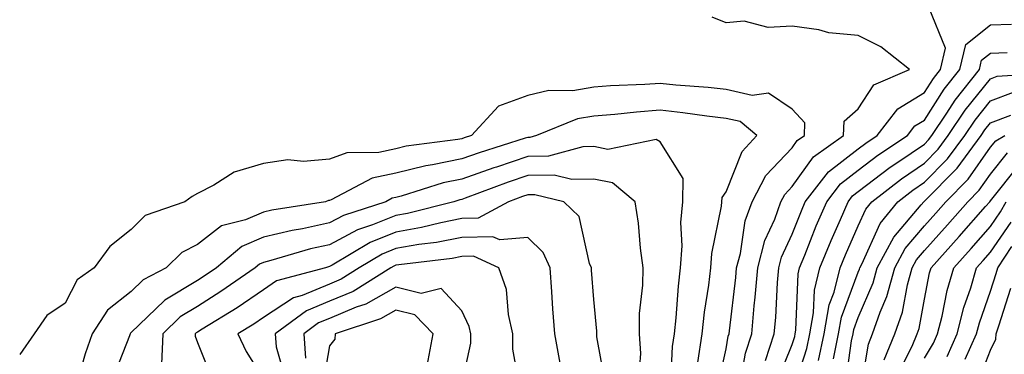
# Model space of a CAD drawing. Units: inches. Extents: x 973763 to 976403, y 7242458 to 7245098.
# Drawn here: x 975781 to 975930, y 7243179 to 7243229 of the extents above; entities that cross this region are included whole.
import ezdxf

# ---------------------------------------------------------------- set-up
doc = ezdxf.new("R2010")
doc.units = ezdxf.units.IN
doc.header["$MEASUREMENT"] = 0
doc.layers.add('Contour_97377242', color=7, linetype='Continuous', true_color=0x3d2d80)

msp = doc.modelspace()

# ---------------------------------------------------------------- linework, layer by layer
at = {"layer": 'Contour_97377242'}
for points in [[(975894.03, 7243177.9, 3145), (975895.34, 7243181.92, 3145), (975895.57, 7243184.4, 3145), (975895.84, 7243189.71, 3145), (975896.03, 7243191.92, 3145), (975896.45, 7243193.52, 3145), (975898.05, 7243197, 3145), (975899.44, 7243200.53, 3145), (975900.03, 7243201.92, 3145), (975903.54, 7243206.43, 3145), (975908.05, 7243209.92, 3145), (975909.18, 7243210.79, 3145), (975910.9, 7243211.92, 3145), (975914.01, 7243215.96, 3145), (975918.05, 7243218.41, 3145), (975919.43, 7243220.54, 3145), (975920.5, 7243221.92, 3145), (975921.25, 7243225.12, 3145), (975918.78, 7243231.19, 3145)], [(975890.06, 7243173.93, 3146), (975890.97, 7243179, 3146), (975891.92, 7243181.92, 3146), (975892.3, 7243186.17, 3146), (975892.46, 7243187.51, 3146), (975892.84, 7243191.92, 3146), (975893.92, 7243196.05, 3146), (975895.4, 7243199.27, 3146), (975896.35, 7243201.92, 3146), (975896.94, 7243203.03, 3146), (975898.05, 7243204.2, 3146), (975901.26, 7243208.71, 3146), (975905.8, 7243211.92, 3146), (975905.9, 7243214.07, 3146), (975908.05, 7243215.96, 3146), (975910.39, 7243219.58, 3146), (975915.8, 7243221.92, 3146), (975911.44, 7243225.31, 3146), (975908.05, 7243227.02, 3146), (975903.6, 7243227.47, 3146), (975902.09, 7243227.88, 3146), (975898.05, 7243228.43, 3146), (975894.4, 7243228.27, 3146), (975890.76, 7243229.21, 3146), (975888.05, 7243228.98, 3146), (975885.92, 7243229.79, 3146)], [(975895.63, 7243174.34, 3144), (975898.05, 7243180.34, 3144), (975898.43, 7243181.54, 3144), (975898.51, 7243181.92, 3144), (975898.61, 7243182.48, 3144), (975898.96, 7243191.01, 3144), (975899.17, 7243191.92, 3144), (975899.95, 7243193.82, 3144), (975901.69, 7243198.28, 3144), (975903.27, 7243201.92, 3144), (975905.36, 7243204.61, 3144), (975908.05, 7243206.69, 3144), (975911.02, 7243208.95, 3144), (975915.5, 7243211.92, 3144), (975916.6, 7243213.37, 3144), (975918.05, 7243214.23, 3144), (975921.06, 7243218.91, 3144), (975923.43, 7243221.92, 3144), (975924.31, 7243225.66, 3144), (975928.05, 7243228.64, 3144), (975931.22, 7243228.75, 3144)], [(975898.05, 7243172.8, 3143), (975900.24, 7243179.73, 3143), (975900.7, 7243181.92, 3143), (975901.26, 7243185.13, 3143), (975901.4, 7243188.57, 3143), (975902.23, 7243191.92, 3143), (975903.92, 7243196.05, 3143), (975905.34, 7243199.21, 3143), (975906.52, 7243201.92, 3143), (975907.18, 7243202.79, 3143), (975908.05, 7243203.45, 3143), (975912.85, 7243207.12, 3143), (975914.03, 7243207.9, 3143), (975918.05, 7243210.63, 3143), (975918.69, 7243211.28, 3143), (975919.16, 7243211.92, 3143), (975921.43, 7243215.3, 3143), (975922.7, 7243217.27, 3143), (975926.36, 7243221.92, 3143), (975926.68, 7243223.29, 3143), (975928.05, 7243224.37, 3143), (975930.59, 7243224.46, 3143)], [(975902.04, 7243177.93, 3142), (975902.88, 7243181.92, 3142), (975903.66, 7243186.31, 3142), (975904.38, 7243188.25, 3142), (975905.29, 7243191.92, 3142), (975906.09, 7243193.88, 3142), (975908.05, 7243198.25, 3142), (975909.19, 7243200.78, 3142), (975910.11, 7243201.92, 3142), (975914.58, 7243205.39, 3142), (975918.05, 7243207.75, 3142), (975920.12, 7243209.85, 3142), (975921.65, 7243211.92, 3142), (975924.22, 7243215.75, 3142), (975928.05, 7243220.5, 3142), (975929.08, 7243220.89, 3142), (975937.58, 7243221.45, 3142)], [(975886.63, 7243173.34, 3147), (975888.05, 7243179.69, 3147), (975888.38, 7243181.59, 3147), (975888.5, 7243181.92, 3147), (975888.54, 7243182.41, 3147), (975889.51, 7243190.46, 3147), (975889.64, 7243191.92, 3147), (975890.2, 7243194.07, 3147), (975890.93, 7243199.04, 3147), (975891.97, 7243201.92, 3147), (975894.07, 7243205.9, 3147), (975898.05, 7243210.08, 3147), (975898.81, 7243211.16, 3147), (975899.9, 7243211.92, 3147), (975899.98, 7243213.85, 3147), (975898.05, 7243215.9, 3147), (975894.46, 7243218.33, 3147), (975892.01, 7243217.96, 3147), (975888.05, 7243218.86, 3147), (975885.31, 7243219.18, 3147), (975880.42, 7243219.55, 3147), (975878.05, 7243219.79, 3147), (975875.76, 7243219.63, 3147), (975870.55, 7243219.42, 3147), (975868.05, 7243219.21, 3147), (975864.83, 7243218.7, 3147), (975861.22, 7243218.75, 3147), (975858.05, 7243217.96, 3147), (975853.62, 7243216.35, 3147), (975849.51, 7243211.92, 3147), (975848.4, 7243211.57, 3147), (975848.05, 7243211.44, 3147), (975847.45, 7243211.32, 3147), (975839.65, 7243210.32, 3147), (975838.05, 7243209.93, 3147), (975835.51, 7243209.38, 3147), (975830.65, 7243209.32, 3147), (975828.05, 7243208.37, 3147), (975824.12, 7243207.99, 3147), (975821.71, 7243208.26, 3147), (975818.05, 7243207.71, 3147), (975813.6, 7243206.37, 3147), (975810.55, 7243204.42, 3147), (975808.05, 7243203.14, 3147), (975807.25, 7243202.72, 3147), (975806.17, 7243201.92, 3147), (975800.15, 7243199.82, 3147), (975798.05, 7243197.74, 3147), (975794.82, 7243195.15, 3147), (975792.45, 7243191.92, 3147), (975789.85, 7243190.12, 3147), (975788.05, 7243186.57, 3147), (975785.26, 7243184.71, 3147), (975783.38, 7243181.92, 3147), (975781.17, 7243178.8, 3147)], [(975904.28, 7243178.15, 3141), (975905.07, 7243181.92, 3141), (975905.52, 7243184.45, 3141), (975908.05, 7243191.28, 3141), (975908.25, 7243191.72, 3141), (975908.29, 7243191.92, 3141), (975908.59, 7243192.46, 3141), (975911.36, 7243198.61, 3141), (975914.04, 7243201.92, 3141), (975916.29, 7243203.68, 3141), (975918.05, 7243204.87, 3141), (975921.56, 7243208.41, 3141), (975924.14, 7243211.92, 3141), (975925.71, 7243214.26, 3141), (975928.05, 7243217.16, 3141), (975931.51, 7243218.46, 3141)], [(975883.76, 7243177.63, 3148), (975884.41, 7243181.92, 3148), (975884.77, 7243185.2, 3148), (975885.42, 7243189.29, 3148), (975885.74, 7243191.92, 3148), (975885.89, 7243194.08, 3148), (975887.37, 7243201.24, 3148), (975887.42, 7243201.92, 3148), (975887.43, 7243202.54, 3148), (975888.05, 7243203.41, 3148), (975890.45, 7243209.52, 3148), (975892.71, 7243211.92, 3148), (975890.17, 7243214.04, 3148), (975888.05, 7243214.52, 3148), (975885.12, 7243214.85, 3148), (975881.5, 7243215.37, 3148), (975878.05, 7243215.74, 3148), (975874.51, 7243215.46, 3148), (975871.21, 7243215.08, 3148), (975868.05, 7243214.83, 3148), (975865.54, 7243214.43, 3148), (975859.34, 7243211.92, 3148), (975858.33, 7243211.64, 3148), (975858.05, 7243211.64, 3148), (975857.63, 7243211.5, 3148), (975850.66, 7243209.31, 3148), (975848.05, 7243208.38, 3148), (975843.62, 7243207.49, 3148), (975842.61, 7243207.36, 3148), (975838.05, 7243206.24, 3148), (975834.5, 7243205.47, 3148), (975828.31, 7243202.18, 3148), (975828.05, 7243202.09, 3148), (975827.89, 7243202.08, 3148), (975827.45, 7243201.92, 3148), (975819.33, 7243200.64, 3148), (975818.05, 7243200.33, 3148), (975815.31, 7243199.18, 3148), (975811.69, 7243198.28, 3148), (975808.05, 7243195.46, 3148), (975805.71, 7243194.26, 3148), (975803.34, 7243191.92, 3148), (975799.86, 7243190.11, 3148), (975798.05, 7243188.36, 3148), (975794.44, 7243185.53, 3148), (975792.11, 7243181.92, 3148), (975791.06, 7243178.91, 3148), (975789.51, 7243173.38, 3148)], [(975906.06, 7243173.91, 3140), (975907.04, 7243180.91, 3140), (975907.26, 7243181.92, 3140), (975907.38, 7243182.59, 3140), (975908.05, 7243184.41, 3140), (975910.31, 7243189.66, 3140), (975910.92, 7243191.92, 3140), (975913.43, 7243196.54, 3140), (975917.57, 7243201.44, 3140), (975917.95, 7243201.92, 3140), (975918.01, 7243201.96, 3140), (975918.05, 7243201.99, 3140), (975922.99, 7243206.98, 3140), (975926.62, 7243211.92, 3140), (975927.2, 7243212.77, 3140), (975928.05, 7243213.82, 3140), (975931.11, 7243214.98, 3140)], [(975879.61, 7243173.48, 3149), (975879.93, 7243180.04, 3149), (975880.22, 7243181.92, 3149), (975880.49, 7243184.36, 3149), (975880.82, 7243189.15, 3149), (975881.16, 7243191.92, 3149), (975881.38, 7243195.25, 3149), (975881.21, 7243198.76, 3149), (975881.5, 7243201.92, 3149), (975881.56, 7243205.43, 3149), (975878.05, 7243210.97, 3149), (975877.47, 7243211.34, 3149), (975870.14, 7243209.83, 3149), (975868.05, 7243210.26, 3149), (975866.35, 7243210.22, 3149), (975861.18, 7243208.79, 3149), (975858.05, 7243208.75, 3149), (975853.29, 7243207.16, 3149), (975852.92, 7243207.05, 3149), (975848.05, 7243205.32, 3149), (975845.22, 7243204.75, 3149), (975838.88, 7243202.75, 3149), (975838.05, 7243202.55, 3149), (975837.53, 7243202.44, 3149), (975836.57, 7243201.92, 3149), (975830.14, 7243199.83, 3149), (975828.05, 7243198.71, 3149), (975823.97, 7243197.84, 3149), (975822.38, 7243197.59, 3149), (975818.05, 7243196.54, 3149), (975814.8, 7243195.17, 3149), (975810.93, 7243191.92, 3149), (975809.23, 7243190.74, 3149), (975808.05, 7243190, 3149), (975803.15, 7243187.02, 3149), (975803.02, 7243186.95, 3149), (975798.05, 7243182.13, 3149), (975797.93, 7243182.04, 3149), (975797.86, 7243181.92, 3149), (975797.77, 7243181.64, 3149), (975795.13, 7243174.84, 3149)], [(975908.19, 7243172.06, 3139), (975909.57, 7243180.4, 3139), (975910.21, 7243181.92, 3139), (975911.36, 7243185.23, 3139), (975912.38, 7243187.59, 3139), (975913.56, 7243191.92, 3139), (975915.13, 7243194.84, 3139), (975918.05, 7243198.29, 3139), (975919.78, 7243200.19, 3139), (975921.3, 7243201.92, 3139), (975924.65, 7243205.32, 3139), (975928.05, 7243210.17, 3139), (975928.83, 7243211.14, 3139), (975930.2, 7243211.92, 3139)], [(975911.97, 7243178, 3138), (975913.59, 7243181.92, 3138), (975914.74, 7243185.23, 3138), (975915.49, 7243189.36, 3138), (975916.18, 7243191.92, 3138), (975916.84, 7243193.13, 3138), (975918.05, 7243194.56, 3138), (975921.56, 7243198.41, 3138), (975924.63, 7243201.92, 3138), (975926.33, 7243203.64, 3138), (975928.05, 7243206.1, 3138), (975930.64, 7243209.33, 3138)], [(975914.06, 7243175.91, 3137), (975916.19, 7243180.06, 3137), (975916.96, 7243181.92, 3137), (975917.24, 7243182.73, 3137), (975918.05, 7243187.17, 3137), (975918.82, 7243191.15, 3137), (975919.05, 7243191.92, 3137), (975923.33, 7243196.64, 3137), (975927.31, 7243201.18, 3137), (975927.96, 7243201.92, 3137), (975928.05, 7243202.03, 3137), (975932.44, 7243207.53, 3137)], [(975874.84, 7243175.13, 3150), (975875.12, 7243178.99, 3150), (975874.93, 7243181.92, 3150), (975874.96, 7243185.01, 3150), (975875.45, 7243189.32, 3150), (975875.49, 7243191.92, 3150), (975875.08, 7243194.89, 3150), (975874.78, 7243198.65, 3150), (975874.27, 7243201.92, 3150), (975870.88, 7243204.75, 3150), (975868.05, 7243205.33, 3150), (975864.71, 7243205.26, 3150), (975862.04, 7243205.91, 3150), (975858.05, 7243205.87, 3150), (975855.09, 7243204.88, 3150), (975848.58, 7243202.45, 3150), (975848.05, 7243202.26, 3150), (975847.77, 7243202.2, 3150), (975846.87, 7243201.92, 3150), (975839.83, 7243200.14, 3150), (975838.05, 7243199.84, 3150), (975834.53, 7243198.4, 3150), (975832.3, 7243197.67, 3150), (975828.05, 7243195.4, 3150), (975825.18, 7243194.79, 3150), (975819.14, 7243193.01, 3150), (975818.05, 7243192.74, 3150), (975817.47, 7243192.5, 3150), (975816.78, 7243191.92, 3150), (975811.62, 7243188.35, 3150), (975808.05, 7243186.09, 3150), (975805.45, 7243184.52, 3150), (975802.8, 7243181.92, 3150), (975802.62, 7243177.35, 3150)], [(975869.92, 7243173.79, 3151), (975868.5, 7243181.47, 3151), (975868.47, 7243181.92, 3151), (975868.48, 7243182.35, 3151), (975868.05, 7243187.12, 3151), (975867.7, 7243191.57, 3151), (975867.67, 7243191.92, 3151), (975867.37, 7243192.6, 3151), (975865.82, 7243199.69, 3151), (975863.47, 7243201.92, 3151), (975859.11, 7243202.98, 3151), (975858.05, 7243202.97, 3151), (975857.26, 7243202.71, 3151), (975855.14, 7243201.92, 3151), (975850.53, 7243199.44, 3151), (975848.05, 7243199.37, 3151), (975844.87, 7243198.74, 3151), (975841.97, 7243198, 3151), (975838.05, 7243197.33, 3151), (975834.2, 7243195.77, 3151), (975828.43, 7243192.3, 3151), (975828.05, 7243192.1, 3151), (975827.9, 7243192.07, 3151), (975827.41, 7243191.92, 3151), (975820.03, 7243189.94, 3151), (975818.05, 7243188.62, 3151), (975814.07, 7243185.9, 3151), (975808.78, 7243182.65, 3151), (975808.05, 7243182.19, 3151), (975807.88, 7243182.09, 3151), (975807.71, 7243181.92, 3151), (975807.7, 7243181.57, 3151), (975808.05, 7243180.65, 3151), (975810.56, 7243174.43, 3151)], [(975918.05, 7243178.27, 3136), (975919.43, 7243180.54, 3136), (975920.05, 7243181.92, 3136), (975920.73, 7243184.6, 3136), (975921.48, 7243188.49, 3136), (975922.49, 7243191.92, 3136), (975925.13, 7243194.84, 3136), (975928.05, 7243198.16, 3136), (975929.57, 7243200.4, 3136), (975930.4, 7243201.92, 3136)], [(975921.47, 7243178.5, 3135), (975923, 7243181.92, 3135), (975924.02, 7243185.95, 3135), (975925.05, 7243188.92, 3135), (975925.93, 7243191.92, 3135), (975926.94, 7243193.03, 3135), (975928.05, 7243194.3, 3135), (975931.15, 7243198.82, 3135)], [(975863.03, 7243176.94, 3152), (975862.13, 7243181.92, 3152), (975861.85, 7243185.72, 3152), (975861.67, 7243188.3, 3152), (975861.41, 7243191.92, 3152), (975860.37, 7243194.24, 3152), (975858.05, 7243196.5, 3152), (975853.82, 7243196.15, 3152), (975852.76, 7243196.63, 3152), (975848.05, 7243196.5, 3152), (975844.23, 7243195.74, 3152), (975841.56, 7243195.43, 3152), (975838.05, 7243194.82, 3152), (975835.99, 7243193.98, 3152), (975832.55, 7243191.92, 3152), (975829.78, 7243190.19, 3152), (975828.05, 7243189.46, 3152), (975823.89, 7243187.76, 3152), (975822.57, 7243187.4, 3152), (975818.05, 7243184.39, 3152), (975816.58, 7243183.39, 3152), (975814.19, 7243181.92, 3152), (975815.41, 7243179.28, 3152), (975818.05, 7243175.09, 3152)], [(975924.24, 7243178.11, 3134), (975925.95, 7243181.92, 3134), (975926.37, 7243183.6, 3134), (975928.05, 7243188.41, 3134), (975928.9, 7243191.07, 3134), (975929.17, 7243191.92, 3134), (975931.26, 7243195.13, 3134)], [(975857.01, 7243172.96, 3153), (975855.76, 7243179.63, 3153), (975855.78, 7243181.92, 3153), (975855.1, 7243184.87, 3153), (975854.8, 7243188.67, 3153), (975853.67, 7243191.92, 3153), (975849.81, 7243193.68, 3153), (975848.05, 7243193.63, 3153), (975846.62, 7243193.35, 3153), (975838.52, 7243192.39, 3153), (975838.05, 7243192.31, 3153), (975837.78, 7243192.19, 3153), (975837.31, 7243191.92, 3153), (975831.61, 7243188.36, 3153), (975828.05, 7243186.87, 3153), (975824.54, 7243185.43, 3153), (975819.84, 7243181.92, 3153), (975819.97, 7243180, 3153), (975821.34, 7243175.21, 3153)], [(975848.05, 7243174.27, 3154), (975849.42, 7243180.55, 3154), (975849.43, 7243181.92, 3154), (975849.17, 7243183.04, 3154), (975848.05, 7243185.41, 3154), (975844.95, 7243188.82, 3154), (975841.91, 7243188.06, 3154), (975838.05, 7243188.98, 3154), (975833.53, 7243186.44, 3154), (975832.09, 7243185.96, 3154), (975828.05, 7243184.27, 3154), (975826.38, 7243183.59, 3154), (975824.14, 7243181.92, 3154), (975824.41, 7243178.28, 3154)], [(975925.92, 7243174.05, 3133), (975928.05, 7243179.5, 3133), (975928.83, 7243181.14, 3133), (975928.9, 7243181.92, 3133), (975929.3, 7243183.17, 3133), (975931.13, 7243188.84, 3133)], [(975842.84, 7243177.13, 3155), (975843.73, 7243181.92, 3155), (975840.94, 7243184.81, 3155), (975838.05, 7243185.5, 3155), (975835.76, 7243184.21, 3155), (975828.89, 7243181.92, 3155), (975828.84, 7243181.13, 3155), (975828.05, 7243180.11, 3155), (975826.85, 7243173.12, 3155)]]:
    msp.add_polyline3d(points, dxfattribs=at)

doc.saveas('drawing.dxf')
